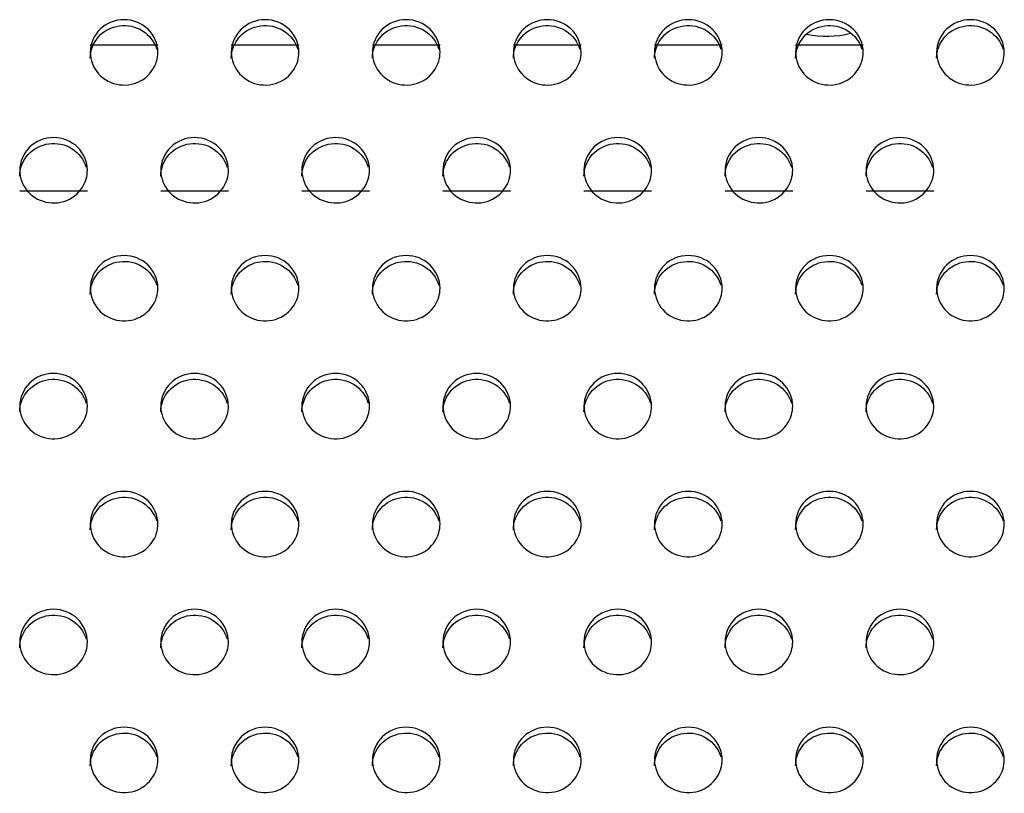
# Model space of a CAD drawing. Units: millimetres. Extents: x -1587 to 4804, y -1390 to 2733.
# Drawn here: x 3599 to 3634, y 1529 to 1557 of the extents above; entities that cross this region are included whole.
import ezdxf

# ---------------------------------------------------------------- set-up
doc = ezdxf.new("R2010")
doc.units = ezdxf.units.MM
doc.header["$LTSCALE"] = 65.395
doc.layers.add('本体', color=7, linetype='CONTINUOUS')

msp = doc.modelspace()

# ---------------------------------------------------------------- linework, layer by layer
at = {"layer": '本体', "color": 6, "linetype": 'Continuous'}
for p, q in [((3604.38679, 1555.89251), (3601.98679, 1555.89251)), ((3609.38679, 1555.89251), (3606.98679, 1555.89251)), ((3614.38679, 1555.89251), (3611.98679, 1555.89251)), ((3619.38679, 1555.89251), (3616.98679, 1555.89251)), ((3624.38679, 1555.89251), (3621.98679, 1555.89251)), ((3629.38679, 1555.89251), (3626.98679, 1555.89251)), ((3601.88679, 1550.71715), (3599.48679, 1550.71715)), ((3606.88679, 1550.71715), (3604.48679, 1550.71715)), ((3611.88679, 1550.71715), (3609.48679, 1550.71715)), ((3616.88679, 1550.71715), (3614.48679, 1550.71715)), ((3621.88679, 1550.71715), (3619.48679, 1550.71715)), ((3626.88679, 1550.71715), (3624.48679, 1550.71715)), ((3631.88679, 1550.71715), (3629.48679, 1550.71715))]:
    msp.add_line(p, q, dxfattribs=at)
at = {"layer": '本体', "color": 7, "linetype": 'Continuous'}
msp.add_arc((3628.08679, 1559.47672), 3.27035, 257.646257, 285.056182, dxfattribs=at)
for points, knots in [([(3604.38679, 1555.63692), (3604.38679, 1555.93424), (3604.11661, 1556.55853), (3603.18689, 1556.91603), (3602.25708, 1556.55863), (3601.98679, 1555.93429), (3601.98679, 1555.63692)], [0, 0, 0, 0, 0.24700036, 0.49997389, 0.7529611, 1, 1, 1, 1]), ([(3601.98679, 1555.42986), (3601.98679, 1555.70203), (3602.20863, 1556.27063), (3603.01052, 1556.67658), (3603.89139, 1556.49488), (3604.26389, 1556.00834), (3604.34102, 1555.74483)], [0, 0, 0, 0, 0.24634041, 0.49812759, 0.75148648, 1, 1, 1, 1]), ([(3609.38679, 1555.63692), (3609.38679, 1555.93424), (3609.11661, 1556.55853), (3608.18689, 1556.91603), (3607.25708, 1556.55863), (3606.98679, 1555.93429), (3606.98679, 1555.63692)], [0, 0, 0, 0, 0.24700036, 0.49997389, 0.7529611, 1, 1, 1, 1]), ([(3606.98679, 1555.42986), (3606.98679, 1555.70203), (3607.20863, 1556.27063), (3608.01052, 1556.67658), (3608.89139, 1556.49488), (3609.26389, 1556.00834), (3609.34102, 1555.74483)], [0, 0, 0, 0, 0.24634041, 0.49812759, 0.75148648, 1, 1, 1, 1]), ([(3614.38679, 1555.63692), (3614.38679, 1555.93424), (3614.11661, 1556.55853), (3613.18689, 1556.91603), (3612.25708, 1556.55863), (3611.98679, 1555.93429), (3611.98679, 1555.63692)], [0, 0, 0, 0, 0.24700036, 0.49997389, 0.7529611, 1, 1, 1, 1]), ([(3611.98679, 1555.42986), (3611.98679, 1555.70203), (3612.20863, 1556.27063), (3613.01052, 1556.67658), (3613.89139, 1556.49488), (3614.26389, 1556.00834), (3614.34102, 1555.74483)], [0, 0, 0, 0, 0.24634041, 0.49812759, 0.75148648, 1, 1, 1, 1]), ([(3619.38679, 1555.63692), (3619.38679, 1555.93424), (3619.11661, 1556.55853), (3618.18689, 1556.91603), (3617.25708, 1556.55863), (3616.98679, 1555.93429), (3616.98679, 1555.63692)], [0, 0, 0, 0, 0.24700036, 0.49997389, 0.7529611, 1, 1, 1, 1]), ([(3616.98679, 1555.42986), (3616.98679, 1555.70203), (3617.20863, 1556.27063), (3618.01052, 1556.67658), (3618.89139, 1556.49488), (3619.26389, 1556.00834), (3619.34102, 1555.74483)], [0, 0, 0, 0, 0.24634041, 0.49812759, 0.75148648, 1, 1, 1, 1]), ([(3624.38679, 1555.63692), (3624.38679, 1555.93424), (3624.11661, 1556.55853), (3623.18689, 1556.91603), (3622.25708, 1556.55863), (3621.98679, 1555.93429), (3621.98679, 1555.63692)], [0, 0, 0, 0, 0.24700036, 0.49997389, 0.7529611, 1, 1, 1, 1]), ([(3621.98679, 1555.42986), (3621.98679, 1555.70203), (3622.20863, 1556.27063), (3623.01052, 1556.67658), (3623.89139, 1556.49488), (3624.26389, 1556.00834), (3624.34102, 1555.74483)], [0, 0, 0, 0, 0.24634041, 0.49812759, 0.75148648, 1, 1, 1, 1]), ([(3629.38679, 1555.63692), (3629.38679, 1555.93424), (3629.11661, 1556.55853), (3628.18689, 1556.91603), (3627.25708, 1556.55863), (3626.98679, 1555.93429), (3626.98679, 1555.63692)], [0, 0, 0, 0, 0.24700036, 0.49997389, 0.7529611, 1, 1, 1, 1]), ([(3626.98679, 1555.42986), (3626.98679, 1555.70203), (3627.20863, 1556.27063), (3628.01052, 1556.67658), (3628.89139, 1556.49488), (3629.26389, 1556.00834), (3629.34102, 1555.74483)], [0, 0, 0, 0, 0.24634041, 0.49812759, 0.75148648, 1, 1, 1, 1]), ([(3634.38679, 1555.63692), (3634.38679, 1555.93424), (3634.11661, 1556.55853), (3633.18689, 1556.91603), (3632.25708, 1556.55863), (3631.98679, 1555.93429), (3631.98679, 1555.63692)], [0, 0, 0, 0, 0.24700036, 0.49997389, 0.7529611, 1, 1, 1, 1]), ([(3631.98679, 1555.42986), (3631.98679, 1555.70203), (3632.20863, 1556.27063), (3633.01052, 1556.67658), (3633.89139, 1556.49488), (3634.26389, 1556.00834), (3634.34102, 1555.74483)], [0, 0, 0, 0, 0.24634041, 0.49812759, 0.75148648, 1, 1, 1, 1]), ([(3601.98679, 1555.63692), (3601.98679, 1555.36475), (3602.20863, 1554.79615), (3603.01052, 1554.3902), (3603.89139, 1554.57189), (3604.26389, 1555.05844), (3604.34102, 1555.32195)], [0, 0, 0, 0, 0.24634041, 0.49812759, 0.75148648, 1, 1, 1, 1]), ([(3606.98679, 1555.63692), (3606.98679, 1555.36475), (3607.20863, 1554.79615), (3608.01052, 1554.3902), (3608.89139, 1554.57189), (3609.26389, 1555.05844), (3609.34102, 1555.32195)], [0, 0, 0, 0, 0.24634041, 0.49812759, 0.75148648, 1, 1, 1, 1]), ([(3611.98679, 1555.63692), (3611.98679, 1555.36475), (3612.20863, 1554.79615), (3613.01052, 1554.3902), (3613.89139, 1554.57189), (3614.26389, 1555.05844), (3614.34102, 1555.32195)], [0, 0, 0, 0, 0.24634041, 0.49812759, 0.75148648, 1, 1, 1, 1]), ([(3616.98679, 1555.63692), (3616.98679, 1555.36475), (3617.20863, 1554.79615), (3618.01052, 1554.3902), (3618.89139, 1554.57189), (3619.26389, 1555.05844), (3619.34102, 1555.32195)], [0, 0, 0, 0, 0.24634041, 0.49812759, 0.75148648, 1, 1, 1, 1]), ([(3621.98679, 1555.63692), (3621.98679, 1555.36475), (3622.20863, 1554.79615), (3623.01052, 1554.3902), (3623.89139, 1554.57189), (3624.26389, 1555.05844), (3624.34102, 1555.32195)], [0, 0, 0, 0, 0.24634041, 0.49812759, 0.75148648, 1, 1, 1, 1]), ([(3626.98679, 1555.63692), (3626.98679, 1555.36475), (3627.20863, 1554.79615), (3628.01052, 1554.3902), (3628.89139, 1554.57189), (3629.26389, 1555.05844), (3629.34102, 1555.32195)], [0, 0, 0, 0, 0.24634041, 0.49812759, 0.75148648, 1, 1, 1, 1]), ([(3631.98679, 1555.63692), (3631.98679, 1555.36475), (3632.20863, 1554.79615), (3633.01052, 1554.3902), (3633.89139, 1554.57189), (3634.26389, 1555.05844), (3634.34102, 1555.32195)], [0, 0, 0, 0, 0.24634041, 0.49812759, 0.75148648, 1, 1, 1, 1]), ([(3601.88679, 1551.45434), (3601.88679, 1551.75166), (3601.61661, 1552.37595), (3600.68689, 1552.73345), (3599.75708, 1552.37605), (3599.48679, 1551.75171), (3599.48679, 1551.45434)], [0, 0, 0, 0, 0.24700036, 0.49997389, 0.7529611, 1, 1, 1, 1]), ([(3599.48679, 1551.24728), (3599.48679, 1551.51945), (3599.70863, 1552.08804), (3600.51052, 1552.494), (3601.39139, 1552.3123), (3601.76389, 1551.82576), (3601.84102, 1551.56225)], [0, 0, 0, 0, 0.24634041, 0.49812759, 0.75148648, 1, 1, 1, 1]), ([(3606.88679, 1551.45434), (3606.88679, 1551.75166), (3606.61661, 1552.37595), (3605.68689, 1552.73345), (3604.75708, 1552.37605), (3604.48679, 1551.75171), (3604.48679, 1551.45434)], [0, 0, 0, 0, 0.24700036, 0.49997389, 0.7529611, 1, 1, 1, 1]), ([(3604.48679, 1551.24728), (3604.48679, 1551.51945), (3604.70863, 1552.08804), (3605.51052, 1552.494), (3606.39139, 1552.3123), (3606.76389, 1551.82576), (3606.84102, 1551.56225)], [0, 0, 0, 0, 0.24634041, 0.49812759, 0.75148648, 1, 1, 1, 1]), ([(3611.88679, 1551.45434), (3611.88679, 1551.75166), (3611.61661, 1552.37595), (3610.68689, 1552.73345), (3609.75708, 1552.37605), (3609.48679, 1551.75171), (3609.48679, 1551.45434)], [0, 0, 0, 0, 0.24700036, 0.49997389, 0.7529611, 1, 1, 1, 1]), ([(3609.48679, 1551.24728), (3609.48679, 1551.51945), (3609.70863, 1552.08804), (3610.51052, 1552.494), (3611.39139, 1552.3123), (3611.76389, 1551.82576), (3611.84102, 1551.56225)], [0, 0, 0, 0, 0.24634041, 0.49812759, 0.75148648, 1, 1, 1, 1]), ([(3616.88679, 1551.45434), (3616.88679, 1551.75166), (3616.61661, 1552.37595), (3615.68689, 1552.73345), (3614.75708, 1552.37605), (3614.48679, 1551.75171), (3614.48679, 1551.45434)], [0, 0, 0, 0, 0.24700036, 0.49997389, 0.7529611, 1, 1, 1, 1]), ([(3614.48679, 1551.24728), (3614.48679, 1551.51945), (3614.70863, 1552.08804), (3615.51052, 1552.494), (3616.39139, 1552.3123), (3616.76389, 1551.82576), (3616.84102, 1551.56225)], [0, 0, 0, 0, 0.24634041, 0.49812759, 0.75148648, 1, 1, 1, 1]), ([(3621.88679, 1551.45434), (3621.88679, 1551.75166), (3621.61661, 1552.37595), (3620.68689, 1552.73345), (3619.75708, 1552.37605), (3619.48679, 1551.75171), (3619.48679, 1551.45434)], [0, 0, 0, 0, 0.24700036, 0.49997389, 0.7529611, 1, 1, 1, 1]), ([(3619.48679, 1551.24728), (3619.48679, 1551.51945), (3619.70863, 1552.08804), (3620.51052, 1552.494), (3621.39139, 1552.3123), (3621.76389, 1551.82576), (3621.84102, 1551.56225)], [0, 0, 0, 0, 0.24634041, 0.49812759, 0.75148648, 1, 1, 1, 1]), ([(3626.88679, 1551.45434), (3626.88679, 1551.75166), (3626.61661, 1552.37595), (3625.68689, 1552.73345), (3624.75708, 1552.37605), (3624.48679, 1551.75171), (3624.48679, 1551.45434)], [0, 0, 0, 0, 0.24700036, 0.49997389, 0.7529611, 1, 1, 1, 1]), ([(3624.48679, 1551.24728), (3624.48679, 1551.51945), (3624.70863, 1552.08804), (3625.51052, 1552.494), (3626.39139, 1552.3123), (3626.76389, 1551.82576), (3626.84102, 1551.56225)], [0, 0, 0, 0, 0.24634041, 0.49812759, 0.75148648, 1, 1, 1, 1]), ([(3631.88679, 1551.45434), (3631.88679, 1551.75166), (3631.61661, 1552.37595), (3630.68689, 1552.73345), (3629.75708, 1552.37605), (3629.48679, 1551.75171), (3629.48679, 1551.45434)], [0, 0, 0, 0, 0.24700036, 0.49997389, 0.7529611, 1, 1, 1, 1]), ([(3629.48679, 1551.24728), (3629.48679, 1551.51945), (3629.70863, 1552.08804), (3630.51052, 1552.494), (3631.39139, 1552.3123), (3631.76389, 1551.82576), (3631.84102, 1551.56225)], [0, 0, 0, 0, 0.24634041, 0.49812759, 0.75148648, 1, 1, 1, 1]), ([(3599.48679, 1551.45434), (3599.48679, 1551.18216), (3599.70863, 1550.61357), (3600.51052, 1550.20761), (3601.39139, 1550.38931), (3601.76389, 1550.87585), (3601.84102, 1551.13937)], [0, 0, 0, 0, 0.24634041, 0.49812759, 0.75148648, 1, 1, 1, 1]), ([(3604.48679, 1551.45434), (3604.48679, 1551.18216), (3604.70863, 1550.61357), (3605.51052, 1550.20761), (3606.39139, 1550.38931), (3606.76389, 1550.87585), (3606.84102, 1551.13937)], [0, 0, 0, 0, 0.24634041, 0.49812759, 0.75148648, 1, 1, 1, 1]), ([(3609.48679, 1551.45434), (3609.48679, 1551.18216), (3609.70863, 1550.61357), (3610.51052, 1550.20761), (3611.39139, 1550.38931), (3611.76389, 1550.87585), (3611.84102, 1551.13937)], [0, 0, 0, 0, 0.24634041, 0.49812759, 0.75148648, 1, 1, 1, 1]), ([(3614.48679, 1551.45434), (3614.48679, 1551.18216), (3614.70863, 1550.61357), (3615.51052, 1550.20761), (3616.39139, 1550.38931), (3616.76389, 1550.87585), (3616.84102, 1551.13937)], [0, 0, 0, 0, 0.24634041, 0.49812759, 0.75148648, 1, 1, 1, 1]), ([(3619.48679, 1551.45434), (3619.48679, 1551.18216), (3619.70863, 1550.61357), (3620.51052, 1550.20761), (3621.39139, 1550.38931), (3621.76389, 1550.87585), (3621.84102, 1551.13937)], [0, 0, 0, 0, 0.24634041, 0.49812759, 0.75148648, 1, 1, 1, 1]), ([(3624.48679, 1551.45434), (3624.48679, 1551.18216), (3624.70863, 1550.61357), (3625.51052, 1550.20761), (3626.39139, 1550.38931), (3626.76389, 1550.87585), (3626.84102, 1551.13937)], [0, 0, 0, 0, 0.24634041, 0.49812759, 0.75148648, 1, 1, 1, 1]), ([(3629.48679, 1551.45434), (3629.48679, 1551.18216), (3629.70863, 1550.61357), (3630.51052, 1550.20761), (3631.39139, 1550.38931), (3631.76389, 1550.87585), (3631.84102, 1551.13937)], [0, 0, 0, 0, 0.24634041, 0.49812759, 0.75148648, 1, 1, 1, 1]), ([(3604.38679, 1547.27175), (3604.38679, 1547.56908), (3604.11661, 1548.19337), (3603.18689, 1548.55087), (3602.25708, 1548.19347), (3601.98679, 1547.56913), (3601.98679, 1547.27175)], [0, 0, 0, 0, 0.24700036, 0.49997389, 0.7529611, 1, 1, 1, 1]), ([(3601.98679, 1547.0647), (3601.98679, 1547.33687), (3602.20863, 1547.90546), (3603.01052, 1548.31142), (3603.89139, 1548.12972), (3604.26389, 1547.64318), (3604.34102, 1547.37966)], [0, 0, 0, 0, 0.24634041, 0.49812759, 0.75148648, 1, 1, 1, 1]), ([(3609.38679, 1547.27175), (3609.38679, 1547.56908), (3609.11661, 1548.19337), (3608.18689, 1548.55087), (3607.25708, 1548.19347), (3606.98679, 1547.56913), (3606.98679, 1547.27175)], [0, 0, 0, 0, 0.24700036, 0.49997389, 0.7529611, 1, 1, 1, 1]), ([(3606.98679, 1547.0647), (3606.98679, 1547.33687), (3607.20863, 1547.90546), (3608.01052, 1548.31142), (3608.89139, 1548.12972), (3609.26389, 1547.64318), (3609.34102, 1547.37966)], [0, 0, 0, 0, 0.24634041, 0.49812759, 0.75148648, 1, 1, 1, 1]), ([(3614.38679, 1547.27175), (3614.38679, 1547.56908), (3614.11661, 1548.19337), (3613.18689, 1548.55087), (3612.25708, 1548.19347), (3611.98679, 1547.56913), (3611.98679, 1547.27175)], [0, 0, 0, 0, 0.24700036, 0.49997389, 0.7529611, 1, 1, 1, 1]), ([(3611.98679, 1547.0647), (3611.98679, 1547.33687), (3612.20863, 1547.90546), (3613.01052, 1548.31142), (3613.89139, 1548.12972), (3614.26389, 1547.64318), (3614.34102, 1547.37966)], [0, 0, 0, 0, 0.24634041, 0.49812759, 0.75148648, 1, 1, 1, 1]), ([(3619.38679, 1547.27175), (3619.38679, 1547.56908), (3619.11661, 1548.19337), (3618.18689, 1548.55087), (3617.25708, 1548.19347), (3616.98679, 1547.56913), (3616.98679, 1547.27175)], [0, 0, 0, 0, 0.24700036, 0.49997389, 0.7529611, 1, 1, 1, 1]), ([(3616.98679, 1547.0647), (3616.98679, 1547.33687), (3617.20863, 1547.90546), (3618.01052, 1548.31142), (3618.89139, 1548.12972), (3619.26389, 1547.64318), (3619.34102, 1547.37966)], [0, 0, 0, 0, 0.24634041, 0.49812759, 0.75148648, 1, 1, 1, 1]), ([(3624.38679, 1547.27175), (3624.38679, 1547.56908), (3624.11661, 1548.19337), (3623.18689, 1548.55087), (3622.25708, 1548.19347), (3621.98679, 1547.56913), (3621.98679, 1547.27175)], [0, 0, 0, 0, 0.24700036, 0.49997389, 0.7529611, 1, 1, 1, 1]), ([(3621.98679, 1547.0647), (3621.98679, 1547.33687), (3622.20863, 1547.90546), (3623.01052, 1548.31142), (3623.89139, 1548.12972), (3624.26389, 1547.64318), (3624.34102, 1547.37966)], [0, 0, 0, 0, 0.24634041, 0.49812759, 0.75148648, 1, 1, 1, 1]), ([(3629.38679, 1547.27175), (3629.38679, 1547.56908), (3629.11661, 1548.19337), (3628.18689, 1548.55087), (3627.25708, 1548.19347), (3626.98679, 1547.56913), (3626.98679, 1547.27175)], [0, 0, 0, 0, 0.24700036, 0.49997389, 0.7529611, 1, 1, 1, 1]), ([(3626.98679, 1547.0647), (3626.98679, 1547.33687), (3627.20863, 1547.90546), (3628.01052, 1548.31142), (3628.89139, 1548.12972), (3629.26389, 1547.64318), (3629.34102, 1547.37966)], [0, 0, 0, 0, 0.24634041, 0.49812759, 0.75148648, 1, 1, 1, 1]), ([(3634.38679, 1547.27175), (3634.38679, 1547.56908), (3634.11661, 1548.19337), (3633.18689, 1548.55087), (3632.25708, 1548.19347), (3631.98679, 1547.56913), (3631.98679, 1547.27175)], [0, 0, 0, 0, 0.24700036, 0.49997389, 0.7529611, 1, 1, 1, 1]), ([(3631.98679, 1547.0647), (3631.98679, 1547.33687), (3632.20863, 1547.90546), (3633.01052, 1548.31142), (3633.89139, 1548.12972), (3634.26389, 1547.64318), (3634.34102, 1547.37966)], [0, 0, 0, 0, 0.24634041, 0.49812759, 0.75148648, 1, 1, 1, 1]), ([(3601.98679, 1547.27175), (3601.98679, 1546.99958), (3602.20863, 1546.43099), (3603.01052, 1546.02503), (3603.89139, 1546.20673), (3604.26389, 1546.69327), (3604.34102, 1546.95679)], [0, 0, 0, 0, 0.24634041, 0.49812759, 0.75148648, 1, 1, 1, 1]), ([(3606.98679, 1547.27175), (3606.98679, 1546.99958), (3607.20863, 1546.43099), (3608.01052, 1546.02503), (3608.89139, 1546.20673), (3609.26389, 1546.69327), (3609.34102, 1546.95679)], [0, 0, 0, 0, 0.24634041, 0.49812759, 0.75148648, 1, 1, 1, 1]), ([(3611.98679, 1547.27175), (3611.98679, 1546.99958), (3612.20863, 1546.43099), (3613.01052, 1546.02503), (3613.89139, 1546.20673), (3614.26389, 1546.69327), (3614.34102, 1546.95679)], [0, 0, 0, 0, 0.24634041, 0.49812759, 0.75148648, 1, 1, 1, 1]), ([(3616.98679, 1547.27175), (3616.98679, 1546.99958), (3617.20863, 1546.43099), (3618.01052, 1546.02503), (3618.89139, 1546.20673), (3619.26389, 1546.69327), (3619.34102, 1546.95679)], [0, 0, 0, 0, 0.24634041, 0.49812759, 0.75148648, 1, 1, 1, 1]), ([(3621.98679, 1547.27175), (3621.98679, 1546.99958), (3622.20863, 1546.43099), (3623.01052, 1546.02503), (3623.89139, 1546.20673), (3624.26389, 1546.69327), (3624.34102, 1546.95679)], [0, 0, 0, 0, 0.24634041, 0.49812759, 0.75148648, 1, 1, 1, 1]), ([(3626.98679, 1547.27175), (3626.98679, 1546.99958), (3627.20863, 1546.43099), (3628.01052, 1546.02503), (3628.89139, 1546.20673), (3629.26389, 1546.69327), (3629.34102, 1546.95679)], [0, 0, 0, 0, 0.24634041, 0.49812759, 0.75148648, 1, 1, 1, 1]), ([(3631.98679, 1547.27175), (3631.98679, 1546.99958), (3632.20863, 1546.43099), (3633.01052, 1546.02503), (3633.89139, 1546.20673), (3634.26389, 1546.69327), (3634.34102, 1546.95679)], [0, 0, 0, 0, 0.24634041, 0.49812759, 0.75148648, 1, 1, 1, 1]), ([(3601.88679, 1543.08917), (3601.88679, 1543.3865), (3601.61661, 1544.01079), (3600.68689, 1544.36828), (3599.75708, 1544.01089), (3599.48679, 1543.38655), (3599.48679, 1543.08917)], [0, 0, 0, 0, 0.24700036, 0.49997389, 0.7529611, 1, 1, 1, 1]), ([(3599.48679, 1542.88212), (3599.48679, 1543.15429), (3599.70863, 1543.72288), (3600.51052, 1544.12884), (3601.39139, 1543.94714), (3601.76389, 1543.4606), (3601.84102, 1543.19708)], [0, 0, 0, 0, 0.24634041, 0.49812759, 0.75148648, 1, 1, 1, 1]), ([(3606.88679, 1543.08917), (3606.88679, 1543.3865), (3606.61661, 1544.01079), (3605.68689, 1544.36828), (3604.75708, 1544.01089), (3604.48679, 1543.38655), (3604.48679, 1543.08917)], [0, 0, 0, 0, 0.24700036, 0.49997389, 0.7529611, 1, 1, 1, 1]), ([(3604.48679, 1542.88212), (3604.48679, 1543.15429), (3604.70863, 1543.72288), (3605.51052, 1544.12884), (3606.39139, 1543.94714), (3606.76389, 1543.4606), (3606.84102, 1543.19708)], [0, 0, 0, 0, 0.24634041, 0.49812759, 0.75148648, 1, 1, 1, 1]), ([(3611.88679, 1543.08917), (3611.88679, 1543.3865), (3611.61661, 1544.01079), (3610.68689, 1544.36828), (3609.75708, 1544.01089), (3609.48679, 1543.38655), (3609.48679, 1543.08917)], [0, 0, 0, 0, 0.24700036, 0.49997389, 0.7529611, 1, 1, 1, 1]), ([(3609.48679, 1542.88212), (3609.48679, 1543.15429), (3609.70863, 1543.72288), (3610.51052, 1544.12884), (3611.39139, 1543.94714), (3611.76389, 1543.4606), (3611.84102, 1543.19708)], [0, 0, 0, 0, 0.24634041, 0.49812759, 0.75148648, 1, 1, 1, 1]), ([(3616.88679, 1543.08917), (3616.88679, 1543.3865), (3616.61661, 1544.01079), (3615.68689, 1544.36828), (3614.75708, 1544.01089), (3614.48679, 1543.38655), (3614.48679, 1543.08917)], [0, 0, 0, 0, 0.24700036, 0.49997389, 0.7529611, 1, 1, 1, 1]), ([(3614.48679, 1542.88212), (3614.48679, 1543.15429), (3614.70863, 1543.72288), (3615.51052, 1544.12884), (3616.39139, 1543.94714), (3616.76389, 1543.4606), (3616.84102, 1543.19708)], [0, 0, 0, 0, 0.24634041, 0.49812759, 0.75148648, 1, 1, 1, 1]), ([(3621.88679, 1543.08917), (3621.88679, 1543.3865), (3621.61661, 1544.01079), (3620.68689, 1544.36828), (3619.75708, 1544.01089), (3619.48679, 1543.38655), (3619.48679, 1543.08917)], [0, 0, 0, 0, 0.24700036, 0.49997389, 0.7529611, 1, 1, 1, 1]), ([(3619.48679, 1542.88212), (3619.48679, 1543.15429), (3619.70863, 1543.72288), (3620.51052, 1544.12884), (3621.39139, 1543.94714), (3621.76389, 1543.4606), (3621.84102, 1543.19708)], [0, 0, 0, 0, 0.24634041, 0.49812759, 0.75148648, 1, 1, 1, 1]), ([(3626.88679, 1543.08917), (3626.88679, 1543.3865), (3626.61661, 1544.01079), (3625.68689, 1544.36828), (3624.75708, 1544.01089), (3624.48679, 1543.38655), (3624.48679, 1543.08917)], [0, 0, 0, 0, 0.24700036, 0.49997389, 0.7529611, 1, 1, 1, 1]), ([(3624.48679, 1542.88212), (3624.48679, 1543.15429), (3624.70863, 1543.72288), (3625.51052, 1544.12884), (3626.39139, 1543.94714), (3626.76389, 1543.4606), (3626.84102, 1543.19708)], [0, 0, 0, 0, 0.24634041, 0.49812759, 0.75148648, 1, 1, 1, 1]), ([(3631.88679, 1543.08917), (3631.88679, 1543.3865), (3631.61661, 1544.01079), (3630.68689, 1544.36828), (3629.75708, 1544.01089), (3629.48679, 1543.38655), (3629.48679, 1543.08917)], [0, 0, 0, 0, 0.24700036, 0.49997389, 0.7529611, 1, 1, 1, 1]), ([(3629.48679, 1542.88212), (3629.48679, 1543.15429), (3629.70863, 1543.72288), (3630.51052, 1544.12884), (3631.39139, 1543.94714), (3631.76389, 1543.4606), (3631.84102, 1543.19708)], [0, 0, 0, 0, 0.24634041, 0.49812759, 0.75148648, 1, 1, 1, 1]), ([(3599.48679, 1543.08917), (3599.48679, 1542.817), (3599.70863, 1542.24841), (3600.51052, 1541.84245), (3601.39139, 1542.02415), (3601.76389, 1542.51069), (3601.84102, 1542.77421)], [0, 0, 0, 0, 0.24634041, 0.49812759, 0.75148648, 1, 1, 1, 1]), ([(3604.48679, 1543.08917), (3604.48679, 1542.817), (3604.70863, 1542.24841), (3605.51052, 1541.84245), (3606.39139, 1542.02415), (3606.76389, 1542.51069), (3606.84102, 1542.77421)], [0, 0, 0, 0, 0.24634041, 0.49812759, 0.75148648, 1, 1, 1, 1]), ([(3609.48679, 1543.08917), (3609.48679, 1542.817), (3609.70863, 1542.24841), (3610.51052, 1541.84245), (3611.39139, 1542.02415), (3611.76389, 1542.51069), (3611.84102, 1542.77421)], [0, 0, 0, 0, 0.24634041, 0.49812759, 0.75148648, 1, 1, 1, 1]), ([(3614.48679, 1543.08917), (3614.48679, 1542.817), (3614.70863, 1542.24841), (3615.51052, 1541.84245), (3616.39139, 1542.02415), (3616.76389, 1542.51069), (3616.84102, 1542.77421)], [0, 0, 0, 0, 0.24634041, 0.49812759, 0.75148648, 1, 1, 1, 1]), ([(3619.48679, 1543.08917), (3619.48679, 1542.817), (3619.70863, 1542.24841), (3620.51052, 1541.84245), (3621.39139, 1542.02415), (3621.76389, 1542.51069), (3621.84102, 1542.77421)], [0, 0, 0, 0, 0.24634041, 0.49812759, 0.75148648, 1, 1, 1, 1]), ([(3624.48679, 1543.08917), (3624.48679, 1542.817), (3624.70863, 1542.24841), (3625.51052, 1541.84245), (3626.39139, 1542.02415), (3626.76389, 1542.51069), (3626.84102, 1542.77421)], [0, 0, 0, 0, 0.24634041, 0.49812759, 0.75148648, 1, 1, 1, 1]), ([(3629.48679, 1543.08917), (3629.48679, 1542.817), (3629.70863, 1542.24841), (3630.51052, 1541.84245), (3631.39139, 1542.02415), (3631.76389, 1542.51069), (3631.84102, 1542.77421)], [0, 0, 0, 0, 0.24634041, 0.49812759, 0.75148648, 1, 1, 1, 1]), ([(3604.38679, 1538.90659), (3604.38679, 1539.20392), (3604.11661, 1539.8282), (3603.18689, 1540.1857), (3602.25708, 1539.82831), (3601.98679, 1539.20396), (3601.98679, 1538.90659)], [0, 0, 0, 0, 0.24700036, 0.49997389, 0.7529611, 1, 1, 1, 1]), ([(3601.98679, 1538.69954), (3601.98679, 1538.97171), (3602.20863, 1539.5403), (3603.01052, 1539.94626), (3603.89139, 1539.76456), (3604.26389, 1539.27802), (3604.34102, 1539.0145)], [0, 0, 0, 0, 0.24634041, 0.49812759, 0.75148648, 1, 1, 1, 1]), ([(3609.38679, 1538.90659), (3609.38679, 1539.20392), (3609.11661, 1539.8282), (3608.18689, 1540.1857), (3607.25708, 1539.82831), (3606.98679, 1539.20396), (3606.98679, 1538.90659)], [0, 0, 0, 0, 0.24700036, 0.49997389, 0.7529611, 1, 1, 1, 1]), ([(3606.98679, 1538.69954), (3606.98679, 1538.97171), (3607.20863, 1539.5403), (3608.01052, 1539.94626), (3608.89139, 1539.76456), (3609.26389, 1539.27802), (3609.34102, 1539.0145)], [0, 0, 0, 0, 0.24634041, 0.49812759, 0.75148648, 1, 1, 1, 1]), ([(3614.38679, 1538.90659), (3614.38679, 1539.20392), (3614.11661, 1539.8282), (3613.18689, 1540.1857), (3612.25708, 1539.82831), (3611.98679, 1539.20396), (3611.98679, 1538.90659)], [0, 0, 0, 0, 0.24700036, 0.49997389, 0.7529611, 1, 1, 1, 1]), ([(3611.98679, 1538.69954), (3611.98679, 1538.97171), (3612.20863, 1539.5403), (3613.01052, 1539.94626), (3613.89139, 1539.76456), (3614.26389, 1539.27802), (3614.34102, 1539.0145)], [0, 0, 0, 0, 0.24634041, 0.49812759, 0.75148648, 1, 1, 1, 1]), ([(3619.38679, 1538.90659), (3619.38679, 1539.20392), (3619.11661, 1539.8282), (3618.18689, 1540.1857), (3617.25708, 1539.82831), (3616.98679, 1539.20396), (3616.98679, 1538.90659)], [0, 0, 0, 0, 0.24700036, 0.49997389, 0.7529611, 1, 1, 1, 1]), ([(3616.98679, 1538.69954), (3616.98679, 1538.97171), (3617.20863, 1539.5403), (3618.01052, 1539.94626), (3618.89139, 1539.76456), (3619.26389, 1539.27802), (3619.34102, 1539.0145)], [0, 0, 0, 0, 0.24634041, 0.49812759, 0.75148648, 1, 1, 1, 1]), ([(3624.38679, 1538.90659), (3624.38679, 1539.20392), (3624.11661, 1539.8282), (3623.18689, 1540.1857), (3622.25708, 1539.82831), (3621.98679, 1539.20396), (3621.98679, 1538.90659)], [0, 0, 0, 0, 0.24700036, 0.49997389, 0.7529611, 1, 1, 1, 1]), ([(3621.98679, 1538.69954), (3621.98679, 1538.97171), (3622.20863, 1539.5403), (3623.01052, 1539.94626), (3623.89139, 1539.76456), (3624.26389, 1539.27802), (3624.34102, 1539.0145)], [0, 0, 0, 0, 0.24634041, 0.49812759, 0.75148648, 1, 1, 1, 1]), ([(3629.38679, 1538.90659), (3629.38679, 1539.20392), (3629.11661, 1539.8282), (3628.18689, 1540.1857), (3627.25708, 1539.82831), (3626.98679, 1539.20396), (3626.98679, 1538.90659)], [0, 0, 0, 0, 0.24700036, 0.49997389, 0.7529611, 1, 1, 1, 1]), ([(3626.98679, 1538.69954), (3626.98679, 1538.97171), (3627.20863, 1539.5403), (3628.01052, 1539.94626), (3628.89139, 1539.76456), (3629.26389, 1539.27802), (3629.34102, 1539.0145)], [0, 0, 0, 0, 0.24634041, 0.49812759, 0.75148648, 1, 1, 1, 1]), ([(3634.38679, 1538.90659), (3634.38679, 1539.20392), (3634.11661, 1539.8282), (3633.18689, 1540.1857), (3632.25708, 1539.82831), (3631.98679, 1539.20396), (3631.98679, 1538.90659)], [0, 0, 0, 0, 0.24700036, 0.49997389, 0.7529611, 1, 1, 1, 1]), ([(3631.98679, 1538.69954), (3631.98679, 1538.97171), (3632.20863, 1539.5403), (3633.01052, 1539.94626), (3633.89139, 1539.76456), (3634.26389, 1539.27802), (3634.34102, 1539.0145)], [0, 0, 0, 0, 0.24634041, 0.49812759, 0.75148648, 1, 1, 1, 1]), ([(3601.98679, 1538.90659), (3601.98679, 1538.63442), (3602.20863, 1538.06583), (3603.01052, 1537.65987), (3603.89139, 1537.84157), (3604.26389, 1538.32811), (3604.34102, 1538.59163)], [0, 0, 0, 0, 0.24634041, 0.49812759, 0.75148648, 1, 1, 1, 1]), ([(3606.98679, 1538.90659), (3606.98679, 1538.63442), (3607.20863, 1538.06583), (3608.01052, 1537.65987), (3608.89139, 1537.84157), (3609.26389, 1538.32811), (3609.34102, 1538.59163)], [0, 0, 0, 0, 0.24634041, 0.49812759, 0.75148648, 1, 1, 1, 1]), ([(3611.98679, 1538.90659), (3611.98679, 1538.63442), (3612.20863, 1538.06583), (3613.01052, 1537.65987), (3613.89139, 1537.84157), (3614.26389, 1538.32811), (3614.34102, 1538.59163)], [0, 0, 0, 0, 0.24634041, 0.49812759, 0.75148648, 1, 1, 1, 1]), ([(3616.98679, 1538.90659), (3616.98679, 1538.63442), (3617.20863, 1538.06583), (3618.01052, 1537.65987), (3618.89139, 1537.84157), (3619.26389, 1538.32811), (3619.34102, 1538.59163)], [0, 0, 0, 0, 0.24634041, 0.49812759, 0.75148648, 1, 1, 1, 1]), ([(3621.98679, 1538.90659), (3621.98679, 1538.63442), (3622.20863, 1538.06583), (3623.01052, 1537.65987), (3623.89139, 1537.84157), (3624.26389, 1538.32811), (3624.34102, 1538.59163)], [0, 0, 0, 0, 0.24634041, 0.49812759, 0.75148648, 1, 1, 1, 1]), ([(3626.98679, 1538.90659), (3626.98679, 1538.63442), (3627.20863, 1538.06583), (3628.01052, 1537.65987), (3628.89139, 1537.84157), (3629.26389, 1538.32811), (3629.34102, 1538.59163)], [0, 0, 0, 0, 0.24634041, 0.49812759, 0.75148648, 1, 1, 1, 1]), ([(3631.98679, 1538.90659), (3631.98679, 1538.63442), (3632.20863, 1538.06583), (3633.01052, 1537.65987), (3633.89139, 1537.84157), (3634.26389, 1538.32811), (3634.34102, 1538.59163)], [0, 0, 0, 0, 0.24634041, 0.49812759, 0.75148648, 1, 1, 1, 1]), ([(3601.88679, 1534.72401), (3601.88679, 1535.02134), (3601.61661, 1535.64562), (3600.68689, 1536.00312), (3599.75708, 1535.64572), (3599.48679, 1535.02138), (3599.48679, 1534.72401)], [0, 0, 0, 0, 0.24700036, 0.49997389, 0.7529611, 1, 1, 1, 1]), ([(3599.48679, 1534.51695), (3599.48679, 1534.78913), (3599.70863, 1535.35772), (3600.51052, 1535.76367), (3601.39139, 1535.58198), (3601.76389, 1535.09544), (3601.84102, 1534.83192)], [0, 0, 0, 0, 0.24634041, 0.49812759, 0.75148648, 1, 1, 1, 1]), ([(3606.88679, 1534.72401), (3606.88679, 1535.02134), (3606.61661, 1535.64562), (3605.68689, 1536.00312), (3604.75708, 1535.64572), (3604.48679, 1535.02138), (3604.48679, 1534.72401)], [0, 0, 0, 0, 0.24700036, 0.49997389, 0.7529611, 1, 1, 1, 1]), ([(3604.48679, 1534.51695), (3604.48679, 1534.78913), (3604.70863, 1535.35772), (3605.51052, 1535.76367), (3606.39139, 1535.58198), (3606.76389, 1535.09544), (3606.84102, 1534.83192)], [0, 0, 0, 0, 0.24634041, 0.49812759, 0.75148648, 1, 1, 1, 1]), ([(3611.88679, 1534.72401), (3611.88679, 1535.02134), (3611.61661, 1535.64562), (3610.68689, 1536.00312), (3609.75708, 1535.64572), (3609.48679, 1535.02138), (3609.48679, 1534.72401)], [0, 0, 0, 0, 0.24700036, 0.49997389, 0.7529611, 1, 1, 1, 1]), ([(3609.48679, 1534.51695), (3609.48679, 1534.78913), (3609.70863, 1535.35772), (3610.51052, 1535.76367), (3611.39139, 1535.58198), (3611.76389, 1535.09544), (3611.84102, 1534.83192)], [0, 0, 0, 0, 0.24634041, 0.49812759, 0.75148648, 1, 1, 1, 1]), ([(3616.88679, 1534.72401), (3616.88679, 1535.02134), (3616.61661, 1535.64562), (3615.68689, 1536.00312), (3614.75708, 1535.64572), (3614.48679, 1535.02138), (3614.48679, 1534.72401)], [0, 0, 0, 0, 0.24700036, 0.49997389, 0.7529611, 1, 1, 1, 1]), ([(3614.48679, 1534.51695), (3614.48679, 1534.78913), (3614.70863, 1535.35772), (3615.51052, 1535.76367), (3616.39139, 1535.58198), (3616.76389, 1535.09544), (3616.84102, 1534.83192)], [0, 0, 0, 0, 0.24634041, 0.49812759, 0.75148648, 1, 1, 1, 1]), ([(3621.88679, 1534.72401), (3621.88679, 1535.02134), (3621.61661, 1535.64562), (3620.68689, 1536.00312), (3619.75708, 1535.64572), (3619.48679, 1535.02138), (3619.48679, 1534.72401)], [0, 0, 0, 0, 0.24700036, 0.49997389, 0.7529611, 1, 1, 1, 1]), ([(3619.48679, 1534.51695), (3619.48679, 1534.78913), (3619.70863, 1535.35772), (3620.51052, 1535.76367), (3621.39139, 1535.58198), (3621.76389, 1535.09544), (3621.84102, 1534.83192)], [0, 0, 0, 0, 0.24634041, 0.49812759, 0.75148648, 1, 1, 1, 1]), ([(3626.88679, 1534.72401), (3626.88679, 1535.02134), (3626.61661, 1535.64562), (3625.68689, 1536.00312), (3624.75708, 1535.64572), (3624.48679, 1535.02138), (3624.48679, 1534.72401)], [0, 0, 0, 0, 0.24700036, 0.49997389, 0.7529611, 1, 1, 1, 1]), ([(3624.48679, 1534.51695), (3624.48679, 1534.78913), (3624.70863, 1535.35772), (3625.51052, 1535.76367), (3626.39139, 1535.58198), (3626.76389, 1535.09544), (3626.84102, 1534.83192)], [0, 0, 0, 0, 0.24634041, 0.49812759, 0.75148648, 1, 1, 1, 1]), ([(3631.88679, 1534.72401), (3631.88679, 1535.02134), (3631.61661, 1535.64562), (3630.68689, 1536.00312), (3629.75708, 1535.64572), (3629.48679, 1535.02138), (3629.48679, 1534.72401)], [0, 0, 0, 0, 0.24700036, 0.49997389, 0.7529611, 1, 1, 1, 1]), ([(3629.48679, 1534.51695), (3629.48679, 1534.78913), (3629.70863, 1535.35772), (3630.51052, 1535.76367), (3631.39139, 1535.58198), (3631.76389, 1535.09544), (3631.84102, 1534.83192)], [0, 0, 0, 0, 0.24634041, 0.49812759, 0.75148648, 1, 1, 1, 1]), ([(3599.48679, 1534.72401), (3599.48679, 1534.45184), (3599.70863, 1533.88325), (3600.51052, 1533.47729), (3601.39139, 1533.65899), (3601.76389, 1534.14553), (3601.84102, 1534.40904)], [0, 0, 0, 0, 0.24634041, 0.49812759, 0.75148648, 1, 1, 1, 1]), ([(3604.48679, 1534.72401), (3604.48679, 1534.45184), (3604.70863, 1533.88325), (3605.51052, 1533.47729), (3606.39139, 1533.65899), (3606.76389, 1534.14553), (3606.84102, 1534.40904)], [0, 0, 0, 0, 0.24634041, 0.49812759, 0.75148648, 1, 1, 1, 1]), ([(3609.48679, 1534.72401), (3609.48679, 1534.45184), (3609.70863, 1533.88325), (3610.51052, 1533.47729), (3611.39139, 1533.65899), (3611.76389, 1534.14553), (3611.84102, 1534.40904)], [0, 0, 0, 0, 0.24634041, 0.49812759, 0.75148648, 1, 1, 1, 1]), ([(3614.48679, 1534.72401), (3614.48679, 1534.45184), (3614.70863, 1533.88325), (3615.51052, 1533.47729), (3616.39139, 1533.65899), (3616.76389, 1534.14553), (3616.84102, 1534.40904)], [0, 0, 0, 0, 0.24634041, 0.49812759, 0.75148648, 1, 1, 1, 1]), ([(3619.48679, 1534.72401), (3619.48679, 1534.45184), (3619.70863, 1533.88325), (3620.51052, 1533.47729), (3621.39139, 1533.65899), (3621.76389, 1534.14553), (3621.84102, 1534.40904)], [0, 0, 0, 0, 0.24634041, 0.49812759, 0.75148648, 1, 1, 1, 1]), ([(3624.48679, 1534.72401), (3624.48679, 1534.45184), (3624.70863, 1533.88325), (3625.51052, 1533.47729), (3626.39139, 1533.65899), (3626.76389, 1534.14553), (3626.84102, 1534.40904)], [0, 0, 0, 0, 0.24634041, 0.49812759, 0.75148648, 1, 1, 1, 1]), ([(3629.48679, 1534.72401), (3629.48679, 1534.45184), (3629.70863, 1533.88325), (3630.51052, 1533.47729), (3631.39139, 1533.65899), (3631.76389, 1534.14553), (3631.84102, 1534.40904)], [0, 0, 0, 0, 0.24634041, 0.49812759, 0.75148648, 1, 1, 1, 1]), ([(3604.38679, 1530.54143), (3604.38679, 1530.83876), (3604.11661, 1531.46304), (3603.18689, 1531.82054), (3602.25708, 1531.46314), (3601.98679, 1530.8388), (3601.98679, 1530.54143)], [0, 0, 0, 0, 0.24700036, 0.49997389, 0.7529611, 1, 1, 1, 1]), ([(3601.98679, 1530.33437), (3601.98679, 1530.60654), (3602.20863, 1531.17514), (3603.01052, 1531.58109), (3603.89139, 1531.3994), (3604.26389, 1530.91285), (3604.34102, 1530.64934)], [0, 0, 0, 0, 0.24634041, 0.49812759, 0.75148648, 1, 1, 1, 1]), ([(3609.38679, 1530.54143), (3609.38679, 1530.83876), (3609.11661, 1531.46304), (3608.18689, 1531.82054), (3607.25708, 1531.46314), (3606.98679, 1530.8388), (3606.98679, 1530.54143)], [0, 0, 0, 0, 0.24700036, 0.49997389, 0.7529611, 1, 1, 1, 1]), ([(3606.98679, 1530.33437), (3606.98679, 1530.60654), (3607.20863, 1531.17514), (3608.01052, 1531.58109), (3608.89139, 1531.3994), (3609.26389, 1530.91285), (3609.34102, 1530.64934)], [0, 0, 0, 0, 0.24634041, 0.49812759, 0.75148648, 1, 1, 1, 1]), ([(3614.38679, 1530.54143), (3614.38679, 1530.83876), (3614.11661, 1531.46304), (3613.18689, 1531.82054), (3612.25708, 1531.46314), (3611.98679, 1530.8388), (3611.98679, 1530.54143)], [0, 0, 0, 0, 0.24700036, 0.49997389, 0.7529611, 1, 1, 1, 1]), ([(3611.98679, 1530.33437), (3611.98679, 1530.60654), (3612.20863, 1531.17514), (3613.01052, 1531.58109), (3613.89139, 1531.3994), (3614.26389, 1530.91285), (3614.34102, 1530.64934)], [0, 0, 0, 0, 0.24634041, 0.49812759, 0.75148648, 1, 1, 1, 1]), ([(3619.38679, 1530.54143), (3619.38679, 1530.83876), (3619.11661, 1531.46304), (3618.18689, 1531.82054), (3617.25708, 1531.46314), (3616.98679, 1530.8388), (3616.98679, 1530.54143)], [0, 0, 0, 0, 0.24700036, 0.49997389, 0.7529611, 1, 1, 1, 1]), ([(3616.98679, 1530.33437), (3616.98679, 1530.60654), (3617.20863, 1531.17514), (3618.01052, 1531.58109), (3618.89139, 1531.3994), (3619.26389, 1530.91285), (3619.34102, 1530.64934)], [0, 0, 0, 0, 0.24634041, 0.49812759, 0.75148648, 1, 1, 1, 1]), ([(3624.38679, 1530.54143), (3624.38679, 1530.83876), (3624.11661, 1531.46304), (3623.18689, 1531.82054), (3622.25708, 1531.46314), (3621.98679, 1530.8388), (3621.98679, 1530.54143)], [0, 0, 0, 0, 0.24700036, 0.49997389, 0.7529611, 1, 1, 1, 1]), ([(3621.98679, 1530.33437), (3621.98679, 1530.60654), (3622.20863, 1531.17514), (3623.01052, 1531.58109), (3623.89139, 1531.3994), (3624.26389, 1530.91285), (3624.34102, 1530.64934)], [0, 0, 0, 0, 0.24634041, 0.49812759, 0.75148648, 1, 1, 1, 1]), ([(3629.38679, 1530.54143), (3629.38679, 1530.83876), (3629.11661, 1531.46304), (3628.18689, 1531.82054), (3627.25708, 1531.46314), (3626.98679, 1530.8388), (3626.98679, 1530.54143)], [0, 0, 0, 0, 0.24700036, 0.49997389, 0.7529611, 1, 1, 1, 1]), ([(3626.98679, 1530.33437), (3626.98679, 1530.60654), (3627.20863, 1531.17514), (3628.01052, 1531.58109), (3628.89139, 1531.3994), (3629.26389, 1530.91285), (3629.34102, 1530.64934)], [0, 0, 0, 0, 0.24634041, 0.49812759, 0.75148648, 1, 1, 1, 1]), ([(3634.38679, 1530.54143), (3634.38679, 1530.83876), (3634.11661, 1531.46304), (3633.18689, 1531.82054), (3632.25708, 1531.46314), (3631.98679, 1530.8388), (3631.98679, 1530.54143)], [0, 0, 0, 0, 0.24700036, 0.49997389, 0.7529611, 1, 1, 1, 1]), ([(3631.98679, 1530.33437), (3631.98679, 1530.60654), (3632.20863, 1531.17514), (3633.01052, 1531.58109), (3633.89139, 1531.3994), (3634.26389, 1530.91285), (3634.34102, 1530.64934)], [0, 0, 0, 0, 0.24634041, 0.49812759, 0.75148648, 1, 1, 1, 1]), ([(3601.98679, 1530.54143), (3601.98679, 1530.26926), (3602.20863, 1529.70066), (3603.01052, 1529.29471), (3603.89139, 1529.4764), (3604.26389, 1529.96295), (3604.34102, 1530.22646)], [0, 0, 0, 0, 0.24634041, 0.49812759, 0.75148648, 1, 1, 1, 1]), ([(3606.98679, 1530.54143), (3606.98679, 1530.26926), (3607.20863, 1529.70066), (3608.01052, 1529.29471), (3608.89139, 1529.4764), (3609.26389, 1529.96295), (3609.34102, 1530.22646)], [0, 0, 0, 0, 0.24634041, 0.49812759, 0.75148648, 1, 1, 1, 1]), ([(3611.98679, 1530.54143), (3611.98679, 1530.26926), (3612.20863, 1529.70066), (3613.01052, 1529.29471), (3613.89139, 1529.4764), (3614.26389, 1529.96295), (3614.34102, 1530.22646)], [0, 0, 0, 0, 0.24634041, 0.49812759, 0.75148648, 1, 1, 1, 1]), ([(3616.98679, 1530.54143), (3616.98679, 1530.26926), (3617.20863, 1529.70066), (3618.01052, 1529.29471), (3618.89139, 1529.4764), (3619.26389, 1529.96295), (3619.34102, 1530.22646)], [0, 0, 0, 0, 0.24634041, 0.49812759, 0.75148648, 1, 1, 1, 1]), ([(3621.98679, 1530.54143), (3621.98679, 1530.26926), (3622.20863, 1529.70066), (3623.01052, 1529.29471), (3623.89139, 1529.4764), (3624.26389, 1529.96295), (3624.34102, 1530.22646)], [0, 0, 0, 0, 0.24634041, 0.49812759, 0.75148648, 1, 1, 1, 1]), ([(3626.98679, 1530.54143), (3626.98679, 1530.26926), (3627.20863, 1529.70066), (3628.01052, 1529.29471), (3628.89139, 1529.4764), (3629.26389, 1529.96295), (3629.34102, 1530.22646)], [0, 0, 0, 0, 0.24634041, 0.49812759, 0.75148648, 1, 1, 1, 1]), ([(3631.98679, 1530.54143), (3631.98679, 1530.26926), (3632.20863, 1529.70066), (3633.01052, 1529.29471), (3633.89139, 1529.4764), (3634.26389, 1529.96295), (3634.34102, 1530.22646)], [0, 0, 0, 0, 0.24634041, 0.49812759, 0.75148648, 1, 1, 1, 1])]:
    msp.add_open_spline(points, degree=3, knots=knots, dxfattribs=at)
for points in [[(3604.34102, 1555.32195), (3604.37082, 1555.42377), (3604.38679, 1555.53083), (3604.38679, 1555.63692)], [(3609.34102, 1555.32195), (3609.37082, 1555.42377), (3609.38679, 1555.53083), (3609.38679, 1555.63692)], [(3614.34102, 1555.32195), (3614.37082, 1555.42377), (3614.38679, 1555.53083), (3614.38679, 1555.63692)], [(3619.34102, 1555.32195), (3619.37082, 1555.42377), (3619.38679, 1555.53083), (3619.38679, 1555.63692)], [(3624.34102, 1555.32195), (3624.37082, 1555.42377), (3624.38679, 1555.53083), (3624.38679, 1555.63692)], [(3629.34102, 1555.32195), (3629.37082, 1555.42377), (3629.38679, 1555.53083), (3629.38679, 1555.63692)], [(3634.34102, 1555.32195), (3634.37082, 1555.42377), (3634.38679, 1555.53083), (3634.38679, 1555.63692)], [(3601.84102, 1551.13937), (3601.87082, 1551.24119), (3601.88679, 1551.34824), (3601.88679, 1551.45434)], [(3606.84102, 1551.13937), (3606.87082, 1551.24119), (3606.88679, 1551.34824), (3606.88679, 1551.45434)], [(3611.84102, 1551.13937), (3611.87082, 1551.24119), (3611.88679, 1551.34824), (3611.88679, 1551.45434)], [(3616.84102, 1551.13937), (3616.87082, 1551.24119), (3616.88679, 1551.34824), (3616.88679, 1551.45434)], [(3621.84102, 1551.13937), (3621.87082, 1551.24119), (3621.88679, 1551.34824), (3621.88679, 1551.45434)], [(3626.84102, 1551.13937), (3626.87082, 1551.24119), (3626.88679, 1551.34824), (3626.88679, 1551.45434)], [(3631.84102, 1551.13937), (3631.87082, 1551.24119), (3631.88679, 1551.34824), (3631.88679, 1551.45434)], [(3604.34102, 1546.95679), (3604.37082, 1547.05861), (3604.38679, 1547.16566), (3604.38679, 1547.27175)], [(3609.34102, 1546.95679), (3609.37082, 1547.05861), (3609.38679, 1547.16566), (3609.38679, 1547.27175)], [(3614.34102, 1546.95679), (3614.37082, 1547.05861), (3614.38679, 1547.16566), (3614.38679, 1547.27175)], [(3619.34102, 1546.95679), (3619.37082, 1547.05861), (3619.38679, 1547.16566), (3619.38679, 1547.27175)], [(3624.34102, 1546.95679), (3624.37082, 1547.05861), (3624.38679, 1547.16566), (3624.38679, 1547.27175)], [(3629.34102, 1546.95679), (3629.37082, 1547.05861), (3629.38679, 1547.16566), (3629.38679, 1547.27175)], [(3634.34102, 1546.95679), (3634.37082, 1547.05861), (3634.38679, 1547.16566), (3634.38679, 1547.27175)], [(3601.84102, 1542.77421), (3601.87082, 1542.87603), (3601.88679, 1542.98308), (3601.88679, 1543.08917)], [(3606.84102, 1542.77421), (3606.87082, 1542.87603), (3606.88679, 1542.98308), (3606.88679, 1543.08917)], [(3611.84102, 1542.77421), (3611.87082, 1542.87603), (3611.88679, 1542.98308), (3611.88679, 1543.08917)], [(3616.84102, 1542.77421), (3616.87082, 1542.87603), (3616.88679, 1542.98308), (3616.88679, 1543.08917)], [(3621.84102, 1542.77421), (3621.87082, 1542.87603), (3621.88679, 1542.98308), (3621.88679, 1543.08917)], [(3626.84102, 1542.77421), (3626.87082, 1542.87603), (3626.88679, 1542.98308), (3626.88679, 1543.08917)], [(3631.84102, 1542.77421), (3631.87082, 1542.87603), (3631.88679, 1542.98308), (3631.88679, 1543.08917)], [(3604.34102, 1538.59163), (3604.37082, 1538.69344), (3604.38679, 1538.8005), (3604.38679, 1538.90659)], [(3609.34102, 1538.59163), (3609.37082, 1538.69344), (3609.38679, 1538.8005), (3609.38679, 1538.90659)], [(3614.34102, 1538.59163), (3614.37082, 1538.69344), (3614.38679, 1538.8005), (3614.38679, 1538.90659)], [(3619.34102, 1538.59163), (3619.37082, 1538.69344), (3619.38679, 1538.8005), (3619.38679, 1538.90659)], [(3624.34102, 1538.59163), (3624.37082, 1538.69344), (3624.38679, 1538.8005), (3624.38679, 1538.90659)], [(3629.34102, 1538.59163), (3629.37082, 1538.69344), (3629.38679, 1538.8005), (3629.38679, 1538.90659)], [(3634.34102, 1538.59163), (3634.37082, 1538.69344), (3634.38679, 1538.8005), (3634.38679, 1538.90659)], [(3601.84102, 1534.40904), (3601.87082, 1534.51086), (3601.88679, 1534.61792), (3601.88679, 1534.72401)], [(3606.84102, 1534.40904), (3606.87082, 1534.51086), (3606.88679, 1534.61792), (3606.88679, 1534.72401)], [(3611.84102, 1534.40904), (3611.87082, 1534.51086), (3611.88679, 1534.61792), (3611.88679, 1534.72401)], [(3616.84102, 1534.40904), (3616.87082, 1534.51086), (3616.88679, 1534.61792), (3616.88679, 1534.72401)], [(3621.84102, 1534.40904), (3621.87082, 1534.51086), (3621.88679, 1534.61792), (3621.88679, 1534.72401)], [(3626.84102, 1534.40904), (3626.87082, 1534.51086), (3626.88679, 1534.61792), (3626.88679, 1534.72401)], [(3631.84102, 1534.40904), (3631.87082, 1534.51086), (3631.88679, 1534.61792), (3631.88679, 1534.72401)], [(3604.34102, 1530.22646), (3604.37082, 1530.32828), (3604.38679, 1530.43534), (3604.38679, 1530.54143)], [(3609.34102, 1530.22646), (3609.37082, 1530.32828), (3609.38679, 1530.43534), (3609.38679, 1530.54143)], [(3614.34102, 1530.22646), (3614.37082, 1530.32828), (3614.38679, 1530.43534), (3614.38679, 1530.54143)], [(3619.34102, 1530.22646), (3619.37082, 1530.32828), (3619.38679, 1530.43534), (3619.38679, 1530.54143)], [(3624.34102, 1530.22646), (3624.37082, 1530.32828), (3624.38679, 1530.43534), (3624.38679, 1530.54143)], [(3629.34102, 1530.22646), (3629.37082, 1530.32828), (3629.38679, 1530.43534), (3629.38679, 1530.54143)], [(3634.34102, 1530.22646), (3634.37082, 1530.32828), (3634.38679, 1530.43534), (3634.38679, 1530.54143)]]:
    msp.add_open_spline(points, degree=3, dxfattribs=at)

doc.saveas('drawing.dxf')
